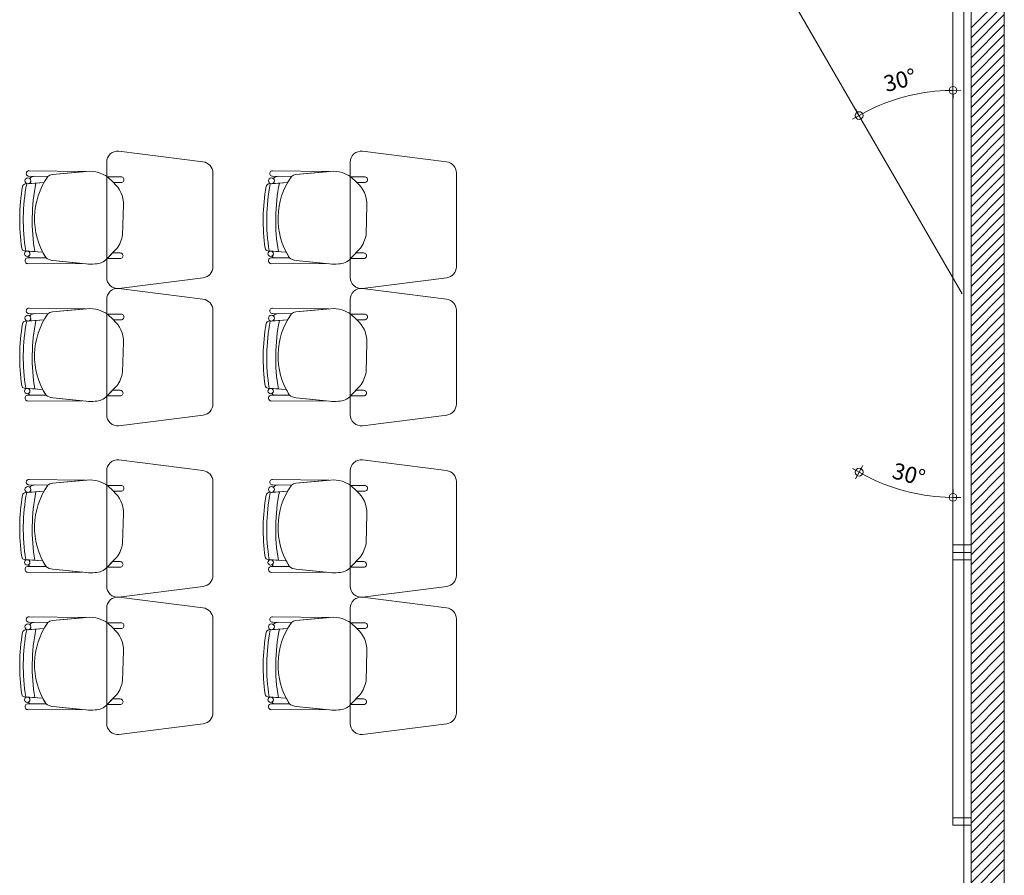
# Model space of a CAD drawing. Units: inches. Extents: x -74 to 89, y 9 to 67.
# Drawn here: x 49 to 54, y 32 to 35 of the extents above; entities that cross this region are included whole.
import ezdxf

# ---------------------------------------------------------------- set-up
doc = ezdxf.new("R2010")
doc.units = ezdxf.units.IN
doc.header["$MEASUREMENT"] = 0
doc.layers.add('1. ARQUITECTONICO', color=251, linetype='Continuous', lineweight=0)
doc.styles.add('texto1', font='Swis721 LtCn BT Light.ttf')

# ---------------------------------------------------------------- blocks, each defined once
blk = doc.blocks.new('DIMBLK')
for q in [(-1, 0), (0, 1), (1, 0), (0, -1)]:
    blk.add_line((0, 0), q)
blk.add_circle((0, 0), 0.5)

msp = doc.modelspace()

# ---------------------------------------------------------------- linework, layer by layer
at = {"layer": '1. ARQUITECTONICO'}
for p, q in [((53.7023, 11.77, -0.0063), (53.7023, 40.9789, -0.0063)), ((53.6944, 34.194), (51.2529, 38.423)), ((53.7353, 36.9754), (53.7354, 29.8595)), ((53.7353, 29.2253), (53.7353, 36.9754)), ((53.8853, 36.9754), (53.8853, 29.2253)), ((53.6534, 34.194), (53.6534, 36.594)), ((53.7353, 35.395), (53.8853, 35.545)), ((53.7353, 35.3501), (53.8853, 35.5001)), ((53.7353, 35.3052), (53.8853, 35.4552)), ((53.7353, 35.4266), (53.7353, 33.0266)), ((53.7353, 35.2603), (53.8853, 35.4103)), ((53.7353, 35.2154), (53.8853, 35.3654)), ((53.7353, 35.1705), (53.8853, 35.3205)), ((53.7353, 35.1256), (53.8853, 35.2756)), ((53.7353, 35.0807), (53.8853, 35.2307)), ((53.7353, 35.0358), (53.8853, 35.1858)), ((53.7353, 34.9909), (53.8853, 35.1409)), ((53.7353, 34.946), (53.8853, 35.096)), ((53.7353, 34.9011), (53.8853, 35.0511)), ((53.7353, 34.8562), (53.8853, 35.0062)), ((53.7353, 34.8113), (53.8853, 34.9613)), ((53.7353, 34.7664), (53.8853, 34.9164)), ((50.2649, 34.79), (49.8849, 34.8385)), ((51.3649, 34.79), (50.9849, 34.8385)), ((53.7353, 34.7215), (53.8853, 34.8715)), ((49.8298, 34.7887), (49.8298, 34.2682)), ((50.9298, 34.7887), (50.9298, 34.2682)), ((53.7353, 34.6766), (53.8853, 34.8266)), ((49.4789, 34.7498), (49.4789, 34.7498)), ((49.4789, 34.7498), (49.734, 34.7464)), ((49.7406, 34.7469), (49.5844, 34.7328)), ((49.734, 34.7464), (49.5844, 34.7328)), ((50.5789, 34.7498), (50.5789, 34.7498)), ((50.5789, 34.7498), (50.834, 34.7464)), ((50.8406, 34.7469), (50.6844, 34.7328)), ((50.834, 34.7464), (50.6844, 34.7328)), ((53.7353, 34.6317), (53.8853, 34.7817)), ((49.5642, 34.7241), (49.4786, 34.7254)), ((49.4786, 34.7254), (49.4786, 34.7254)), ((49.5642, 34.7241), (49.5058, 34.725)), ((49.8946, 34.7225), (49.8332, 34.7227)), ((49.8332, 34.7227), (49.86, 34.6973)), ((49.86, 34.6973), (49.8332, 34.7227)), ((50.3098, 34.3167), (50.3098, 34.7402)), ((50.6642, 34.7241), (50.5786, 34.7254)), ((50.5786, 34.7254), (50.5786, 34.7254)), ((50.6642, 34.7241), (50.6058, 34.725)), ((50.9946, 34.7225), (50.9332, 34.7227)), ((50.9332, 34.7227), (50.96, 34.6973)), ((50.96, 34.6973), (50.9332, 34.7227)), ((51.4098, 34.3167), (51.4098, 34.7402)), ((53.7353, 34.5868), (53.8853, 34.7368)), ((49.4625, 34.6907), (49.5466, 34.6964)), ((49.5104, 34.6939), (49.4625, 34.6907)), ((49.4625, 34.6907), (49.4625, 34.6907)), ((49.4758, 34.6916), (49.5104, 34.6939)), ((49.5104, 34.6939), (49.5466, 34.6964)), ((49.5104, 34.6939), (49.5104, 34.6939)), ((49.86, 34.6973), (49.8946, 34.6973)), ((50.5625, 34.6907), (50.6466, 34.6964)), ((50.6104, 34.6939), (50.5625, 34.6907)), ((50.5625, 34.6907), (50.5625, 34.6907)), ((50.5758, 34.6916), (50.6104, 34.6939)), ((50.6104, 34.6939), (50.6466, 34.6964)), ((50.6104, 34.6939), (50.6104, 34.6939)), ((50.96, 34.6973), (50.9946, 34.6973)), ((53.7353, 34.5419), (53.8853, 34.6919)), ((53.7353, 34.497), (53.8853, 34.647)), ((49.9019, 34.4614), (49.9059, 34.5956)), ((51.0019, 34.4614), (51.0059, 34.5956)), ((53.7353, 34.4521), (53.8853, 34.6021)), ((53.7353, 34.4072), (53.8853, 34.5572)), ((53.7353, 34.3623), (53.8853, 34.5123)), ((53.7353, 34.3174), (53.8853, 34.4674)), ((49.4583, 34.3883), (49.4583, 34.3883)), ((49.4583, 34.3883), (49.5057, 34.3848)), ((49.541, 34.3822), (49.4708, 34.3874)), ((49.8319, 34.3533), (49.8753, 34.3985)), ((50.5583, 34.3883), (50.5583, 34.3883)), ((50.5583, 34.3883), (50.6057, 34.3848)), ((50.641, 34.3822), (50.5708, 34.3874)), ((50.9319, 34.3533), (50.9753, 34.3985)), ((53.7353, 34.2725), (53.8853, 34.4225)), ((49.541, 34.3822), (49.4725, 34.3872)), ((49.5556, 34.3569), (49.4749, 34.3568)), ((49.5556, 34.3569), (49.4749, 34.3568)), ((49.485, 34.3568), (49.5556, 34.3569)), ((49.5057, 34.3848), (49.5057, 34.3848)), ((49.5861, 34.3447), (49.737, 34.3292)), ((49.7181, 34.3312), (49.5861, 34.3447)), ((49.8564, 34.3788), (49.8321, 34.3535)), ((49.8321, 34.3535), (49.8905, 34.3535)), ((49.8905, 34.3787), (49.8564, 34.3788)), ((50.641, 34.3822), (50.5725, 34.3872)), ((50.6556, 34.3569), (50.5749, 34.3568)), ((50.6556, 34.3569), (50.5749, 34.3568)), ((50.585, 34.3568), (50.6556, 34.3569)), ((50.6057, 34.3848), (50.6057, 34.3848)), ((50.6861, 34.3447), (50.837, 34.3292)), ((50.8181, 34.3312), (50.6861, 34.3447)), ((50.9564, 34.3788), (50.9321, 34.3535)), ((50.9321, 34.3535), (50.9905, 34.3535)), ((50.9905, 34.3787), (50.9564, 34.3788)), ((53.7353, 34.2276), (53.8853, 34.3776)), ((49.4749, 34.3303), (49.7181, 34.3312)), ((49.4749, 34.3303), (49.7181, 34.3312)), ((49.4749, 34.3303), (49.4749, 34.3303)), ((50.5749, 34.3303), (50.8181, 34.3312)), ((50.5749, 34.3303), (50.8181, 34.3312)), ((50.5749, 34.3303), (50.5749, 34.3303)), ((53.7353, 34.1827), (53.8853, 34.3327)), ((49.8849, 34.2185), (50.2662, 34.2671)), ((50.9849, 34.2185), (51.3662, 34.2671)), ((53.7353, 34.1378), (53.8853, 34.2878)), ((50.2649, 34.1697), (49.8849, 34.2182)), ((51.3649, 34.1697), (50.9849, 34.2182)), ((53.7353, 34.0929), (53.8853, 34.2429)), ((53.7353, 31.828), (53.7353, 34.228)), ((49.8298, 34.1685), (49.8298, 33.648)), ((50.9298, 34.1685), (50.9298, 33.648)), ((53.6534, 34.194), (53.6534, 31.794)), ((53.7353, 34.048), (53.8853, 34.198)), ((49.4789, 34.1295), (49.4789, 34.1295)), ((49.4789, 34.1295), (49.734, 34.1261)), ((49.7406, 34.1267), (49.5844, 34.1126)), ((49.734, 34.1261), (49.5844, 34.1126)), ((50.5789, 34.1295), (50.5789, 34.1295)), ((50.5789, 34.1295), (50.834, 34.1261)), ((50.8406, 34.1267), (50.6844, 34.1126)), ((50.834, 34.1261), (50.6844, 34.1126)), ((53.7353, 34.0031), (53.8853, 34.1531)), ((49.4625, 34.0704), (49.5466, 34.0761)), ((49.5642, 34.1039), (49.4786, 34.1051)), ((49.4786, 34.1051), (49.4786, 34.1051)), ((49.5642, 34.1039), (49.5058, 34.1047)), ((49.5104, 34.0737), (49.5466, 34.0761)), ((49.8946, 34.1023), (49.8332, 34.1025)), ((49.8332, 34.1025), (49.86, 34.0771)), ((49.86, 34.0771), (49.8332, 34.1025)), ((49.86, 34.0771), (49.8946, 34.0771)), ((50.3098, 33.6965), (50.3098, 34.12)), ((50.5625, 34.0704), (50.6466, 34.0761)), ((50.6642, 34.1039), (50.5786, 34.1051)), ((50.5786, 34.1051), (50.5786, 34.1051)), ((50.6642, 34.1039), (50.6058, 34.1047)), ((50.6104, 34.0737), (50.6466, 34.0761)), ((50.9946, 34.1023), (50.9332, 34.1025)), ((50.9332, 34.1025), (50.96, 34.0771)), ((50.96, 34.0771), (50.9332, 34.1025)), ((50.96, 34.0771), (50.9946, 34.0771)), ((51.4098, 33.6965), (51.4098, 34.12)), ((53.7353, 33.9582), (53.8853, 34.1082)), ((49.5104, 34.0737), (49.4625, 34.0704)), ((49.4625, 34.0704), (49.4625, 34.0704)), ((49.4758, 34.0713), (49.5104, 34.0737)), ((49.5104, 34.0737), (49.5104, 34.0737)), ((50.6104, 34.0737), (50.5625, 34.0704)), ((50.5625, 34.0704), (50.5625, 34.0704)), ((50.5758, 34.0713), (50.6104, 34.0737)), ((50.6104, 34.0737), (50.6104, 34.0737)), ((53.7353, 33.9133), (53.8853, 34.0633)), ((53.7353, 33.8684), (53.8853, 34.0184)), ((49.9019, 33.8411), (49.9059, 33.9754)), ((51.0019, 33.8411), (51.0059, 33.9754)), ((53.7353, 33.8235), (53.8853, 33.9735)), ((53.7353, 33.7786), (53.8853, 33.9286)), ((53.7353, 33.7337), (53.8853, 33.8837)), ((53.7353, 33.6888), (53.8853, 33.8388)), ((49.4583, 33.768), (49.4583, 33.768)), ((49.4583, 33.768), (49.5057, 33.7645)), ((49.541, 33.7619), (49.4708, 33.7671)), ((49.541, 33.7619), (49.4725, 33.767)), ((49.5057, 33.7645), (49.5057, 33.7645)), ((49.8319, 33.7331), (49.8753, 33.7782)), ((50.5583, 33.768), (50.5583, 33.768)), ((50.5583, 33.768), (50.6057, 33.7645)), ((50.641, 33.7619), (50.5708, 33.7671)), ((50.641, 33.7619), (50.5725, 33.767)), ((50.6057, 33.7645), (50.6057, 33.7645)), ((50.9319, 33.7331), (50.9753, 33.7782)), ((53.7353, 33.6439), (53.8853, 33.7939)), ((49.5556, 33.7367), (49.4749, 33.7365)), ((49.5556, 33.7367), (49.4749, 33.7365)), ((49.485, 33.7366), (49.5556, 33.7367)), ((49.5861, 33.7245), (49.737, 33.709)), ((49.7181, 33.7109), (49.5861, 33.7245)), ((49.8564, 33.7586), (49.8321, 33.7333)), ((49.8321, 33.7333), (49.8905, 33.7333)), ((49.8905, 33.7584), (49.8564, 33.7586)), ((50.6556, 33.7367), (50.5749, 33.7365)), ((50.6556, 33.7367), (50.5749, 33.7365)), ((50.585, 33.7366), (50.6556, 33.7367)), ((50.6861, 33.7245), (50.837, 33.709)), ((50.8181, 33.7109), (50.6861, 33.7245)), ((50.9564, 33.7586), (50.9321, 33.7333)), ((50.9321, 33.7333), (50.9905, 33.7333)), ((50.9905, 33.7584), (50.9564, 33.7586)), ((53.7353, 33.599), (53.8853, 33.749)), ((49.4749, 33.7101), (49.7181, 33.7109)), ((49.4749, 33.7101), (49.7181, 33.7109)), ((49.4749, 33.7101), (49.4749, 33.7101)), ((50.5749, 33.7101), (50.8181, 33.7109)), ((50.5749, 33.7101), (50.8181, 33.7109)), ((50.5749, 33.7101), (50.5749, 33.7101)), ((53.7353, 33.5541), (53.8853, 33.7041)), ((49.8849, 33.5982), (50.2662, 33.6469)), ((50.9849, 33.5982), (51.3662, 33.6469)), ((53.7353, 33.5092), (53.8853, 33.6592)), ((53.7353, 33.4643), (53.8853, 33.6143)), ((53.7353, 33.4194), (53.8853, 33.5694)), ((53.7353, 33.3745), (53.8853, 33.5245)), ((53.7353, 33.3296), (53.8853, 33.4796)), ((50.2649, 33.3958), (49.8849, 33.4443)), ((51.3649, 33.3958), (50.9849, 33.4443)), ((53.7353, 33.2847), (53.8853, 33.4347)), ((49.8298, 33.3945), (49.8298, 32.874)), ((50.9298, 33.3945), (50.9298, 32.874)), ((53.7353, 33.2398), (53.8853, 33.3898)), ((49.5642, 33.3299), (49.4786, 33.3312)), ((49.4786, 33.3312), (49.4786, 33.3312)), ((49.4789, 33.3556), (49.4789, 33.3556)), ((49.4789, 33.3556), (49.734, 33.3521)), ((49.5642, 33.3299), (49.5058, 33.3308)), ((49.7406, 33.3527), (49.5844, 33.3386)), ((49.734, 33.3521), (49.5844, 33.3386)), ((49.8946, 33.3283), (49.8332, 33.3285)), ((49.8332, 33.3285), (49.86, 33.3031)), ((49.86, 33.3031), (49.8332, 33.3285)), ((50.3098, 32.9225), (50.3098, 33.346)), ((50.6642, 33.3299), (50.5786, 33.3312)), ((50.5786, 33.3312), (50.5786, 33.3312)), ((50.5789, 33.3556), (50.5789, 33.3556)), ((50.5789, 33.3556), (50.834, 33.3521)), ((50.6642, 33.3299), (50.6058, 33.3308)), ((50.8406, 33.3527), (50.6844, 33.3386)), ((50.834, 33.3521), (50.6844, 33.3386)), ((50.9946, 33.3283), (50.9332, 33.3285)), ((50.9332, 33.3285), (50.96, 33.3031)), ((50.96, 33.3031), (50.9332, 33.3285)), ((51.4098, 32.9225), (51.4098, 33.346)), ((53.7353, 33.1949), (53.8853, 33.3449)), ((49.4625, 33.2965), (49.5466, 33.3022)), ((49.5104, 33.2997), (49.4625, 33.2965)), ((49.4625, 33.2965), (49.4625, 33.2965)), ((49.4758, 33.2974), (49.5104, 33.2997)), ((49.5104, 33.2997), (49.5466, 33.3022)), ((49.5104, 33.2997), (49.5104, 33.2997)), ((49.86, 33.3031), (49.8946, 33.3031)), ((50.5625, 33.2965), (50.6466, 33.3022)), ((50.6104, 33.2997), (50.5625, 33.2965)), ((50.5625, 33.2965), (50.5625, 33.2965)), ((50.5758, 33.2974), (50.6104, 33.2997)), ((50.6104, 33.2997), (50.6466, 33.3022)), ((50.6104, 33.2997), (50.6104, 33.2997)), ((50.96, 33.3031), (50.9946, 33.3031)), ((53.7353, 33.15), (53.8853, 33.3)), ((53.7353, 33.1051), (53.8853, 33.2551)), ((49.9019, 33.0671), (49.9059, 33.2014)), ((51.0019, 33.0671), (51.0059, 33.2014)), ((53.7353, 33.0602), (53.8853, 33.2102)), ((53.7353, 33.0152), (53.8853, 33.1653)), ((53.7353, 32.9703), (53.8853, 33.1203)), ((53.7353, 33.0605), (53.6534, 33.0605)), ((53.7353, 32.9254), (53.8853, 33.0754)), ((53.7353, 33.0266), (53.6534, 33.0266)), ((53.7353, 33.0266), (53.6534, 33.0266)), ((53.7353, 32.8805), (53.8853, 33.0305)), ((49.4583, 32.9941), (49.4583, 32.9941)), ((49.4583, 32.9941), (49.5057, 32.9906)), ((49.541, 32.988), (49.4708, 32.9932)), ((49.541, 32.988), (49.4725, 32.993)), ((49.5057, 32.9906), (49.5057, 32.9906)), ((49.8319, 32.9591), (49.8753, 33.0043)), ((49.8564, 32.9846), (49.8321, 32.9593)), ((49.8905, 32.9845), (49.8564, 32.9846)), ((50.5583, 32.9941), (50.5583, 32.9941)), ((50.5583, 32.9941), (50.6057, 32.9906)), ((50.641, 32.988), (50.5708, 32.9932)), ((50.641, 32.988), (50.5725, 32.993)), ((50.6057, 32.9906), (50.6057, 32.9906)), ((50.9319, 32.9591), (50.9753, 33.0043)), ((50.9564, 32.9846), (50.9321, 32.9593)), ((50.9905, 32.9845), (50.9564, 32.9846)), ((53.7353, 32.9926), (53.6534, 32.9926)), ((53.7353, 32.8356), (53.8853, 32.9856)), ((49.5556, 32.9627), (49.4749, 32.9626)), ((49.5556, 32.9627), (49.4749, 32.9626)), ((49.4749, 32.9361), (49.7181, 32.937)), ((49.4749, 32.9361), (49.7181, 32.937)), ((49.4749, 32.9361), (49.4749, 32.9361)), ((49.485, 32.9626), (49.5556, 32.9627)), ((49.5861, 32.9505), (49.737, 32.935)), ((49.7181, 32.937), (49.5861, 32.9505)), ((49.8321, 32.9593), (49.8905, 32.9593)), ((50.6556, 32.9627), (50.5749, 32.9626)), ((50.6556, 32.9627), (50.5749, 32.9626)), ((50.5749, 32.9361), (50.8181, 32.937)), ((50.5749, 32.9361), (50.8181, 32.937)), ((50.5749, 32.9361), (50.5749, 32.9361)), ((50.585, 32.9626), (50.6556, 32.9627)), ((50.6861, 32.9505), (50.837, 32.935)), ((50.8181, 32.937), (50.6861, 32.9505)), ((50.9321, 32.9593), (50.9905, 32.9593)), ((53.7353, 32.7907), (53.8853, 32.9407)), ((53.7353, 32.7458), (53.8853, 32.8958)), ((49.8849, 32.8243), (50.2662, 32.8729)), ((50.9849, 32.8243), (51.3662, 32.8729)), ((53.7353, 32.7009), (53.8853, 32.8509)), ((50.2649, 32.7755), (49.8849, 32.824)), ((51.3649, 32.7755), (50.9849, 32.824)), ((53.7353, 32.656), (53.8853, 32.806)), ((49.8298, 32.7743), (49.8298, 32.2538)), ((50.9298, 32.7743), (50.9298, 32.2538)), ((53.7353, 32.6111), (53.8853, 32.7611)), ((49.5642, 32.7097), (49.4786, 32.7109)), ((49.4786, 32.7109), (49.4786, 32.7109)), ((49.4789, 32.7353), (49.4789, 32.7353)), ((49.4789, 32.7353), (49.734, 32.7319)), ((49.5642, 32.7097), (49.5058, 32.7105)), ((49.7406, 32.7325), (49.5844, 32.7184)), ((49.734, 32.7319), (49.5844, 32.7184)), ((49.8946, 32.708), (49.8332, 32.7083)), ((49.8332, 32.7083), (49.86, 32.6829)), ((49.86, 32.6829), (49.8332, 32.7083)), ((50.3098, 32.3023), (50.3098, 32.7258)), ((50.6642, 32.7097), (50.5786, 32.7109)), ((50.5786, 32.7109), (50.5786, 32.7109)), ((50.5789, 32.7353), (50.5789, 32.7353)), ((50.5789, 32.7353), (50.834, 32.7319)), ((50.6642, 32.7097), (50.6058, 32.7105)), ((50.8406, 32.7325), (50.6844, 32.7184)), ((50.834, 32.7319), (50.6844, 32.7184)), ((50.9946, 32.708), (50.9332, 32.7083)), ((50.9332, 32.7083), (50.96, 32.6829)), ((50.96, 32.6829), (50.9332, 32.7083)), ((51.4098, 32.3023), (51.4098, 32.7258)), ((53.7353, 32.5662), (53.8853, 32.7162)), ((49.4625, 32.6762), (49.5466, 32.6819)), ((49.5104, 32.6795), (49.4625, 32.6762)), ((49.4625, 32.6762), (49.4625, 32.6762)), ((49.4758, 32.6771), (49.5104, 32.6795)), ((49.5104, 32.6795), (49.5466, 32.6819)), ((49.5104, 32.6795), (49.5104, 32.6795)), ((49.86, 32.6829), (49.8946, 32.6829)), ((50.5625, 32.6762), (50.6466, 32.6819)), ((50.6104, 32.6795), (50.5625, 32.6762)), ((50.5625, 32.6762), (50.5625, 32.6762)), ((50.5758, 32.6771), (50.6104, 32.6795)), ((50.6104, 32.6795), (50.6466, 32.6819)), ((50.6104, 32.6795), (50.6104, 32.6795)), ((50.96, 32.6829), (50.9946, 32.6829)), ((53.7353, 32.5213), (53.8853, 32.6713)), ((53.7353, 32.4764), (53.8853, 32.6264)), ((49.9019, 32.4469), (49.9059, 32.5811)), ((51.0019, 32.4469), (51.0059, 32.5811)), ((53.7353, 32.4315), (53.8853, 32.5815)), ((53.7353, 32.3866), (53.8853, 32.5366)), ((53.7353, 32.3417), (53.8853, 32.4917)), ((53.7353, 32.2968), (53.8853, 32.4468)), ((53.7353, 32.2519), (53.8853, 32.4019)), ((49.4583, 32.3738), (49.4583, 32.3738)), ((49.4583, 32.3738), (49.5057, 32.3703)), ((49.541, 32.3677), (49.4708, 32.3729)), ((49.541, 32.3677), (49.4725, 32.3728)), ((49.5556, 32.3425), (49.4749, 32.3423)), ((49.5556, 32.3425), (49.4749, 32.3423)), ((49.485, 32.3424), (49.5556, 32.3425)), ((49.5057, 32.3703), (49.5057, 32.3703)), ((49.8319, 32.3389), (49.8753, 32.384)), ((49.8564, 32.3644), (49.8321, 32.3391)), ((49.8905, 32.3642), (49.8564, 32.3644)), ((50.5583, 32.3738), (50.5583, 32.3738)), ((50.5583, 32.3738), (50.6057, 32.3703)), ((50.641, 32.3677), (50.5708, 32.3729)), ((50.641, 32.3677), (50.5725, 32.3728)), ((50.6556, 32.3425), (50.5749, 32.3423)), ((50.6556, 32.3425), (50.5749, 32.3423)), ((50.585, 32.3424), (50.6556, 32.3425)), ((50.6057, 32.3703), (50.6057, 32.3703)), ((50.9319, 32.3389), (50.9753, 32.384)), ((50.9564, 32.3644), (50.9321, 32.3391)), ((50.9905, 32.3642), (50.9564, 32.3644)), ((53.7353, 32.207), (53.8853, 32.357)), ((49.4749, 32.3158), (49.7181, 32.3167)), ((49.4749, 32.3158), (49.7181, 32.3167)), ((49.4749, 32.3158), (49.4749, 32.3158)), ((49.5861, 32.3302), (49.737, 32.3148)), ((49.7181, 32.3167), (49.5861, 32.3302)), ((49.8321, 32.3391), (49.8905, 32.3391)), ((50.5749, 32.3158), (50.8181, 32.3167)), ((50.5749, 32.3158), (50.8181, 32.3167)), ((50.5749, 32.3158), (50.5749, 32.3158)), ((50.6861, 32.3302), (50.837, 32.3148)), ((50.8181, 32.3167), (50.6861, 32.3302)), ((50.9321, 32.3391), (50.9905, 32.3391)), ((53.7353, 32.1621), (53.8853, 32.3121)), ((49.8849, 32.204), (50.2662, 32.2527)), ((50.9849, 32.204), (51.3662, 32.2527)), ((53.7353, 32.1172), (53.8853, 32.2672)), ((53.7353, 32.0723), (53.8853, 32.2223)), ((53.7353, 32.0274), (53.8853, 32.1774)), ((53.7353, 31.9825), (53.8853, 32.1325)), ((53.7353, 31.9376), (53.8853, 32.0876)), ((53.7353, 31.8927), (53.8853, 32.0427)), ((53.7353, 31.8478), (53.8853, 31.9978)), ((53.7353, 31.8029), (53.8853, 31.9529)), ((53.7353, 31.758), (53.8853, 31.908)), ((53.7353, 31.7131), (53.8853, 31.8631)), ((53.7353, 31.828), (53.6534, 31.828)), ((53.7353, 31.828), (53.6534, 31.828)), ((53.6534, 31.828), (53.6534, 31.794)), ((53.6834, 31.828), (53.6834, 31.828)), ((53.7044, 31.828), (53.6834, 31.828)), ((53.7353, 31.794), (53.7353, 31.828)), ((53.7353, 31.6682), (53.8853, 31.8182)), ((53.6534, 31.794), (53.7353, 31.794)), ((53.6534, 31.794), (53.7353, 31.794)), ((53.7353, 31.8036), (53.7353, 31.7946)), ((53.7353, 31.6233), (53.8853, 31.7733)), ((53.7353, 31.5784), (53.8853, 31.7284)), ((53.7353, 31.5335), (53.8853, 31.6835)), ((53.7353, 31.4886), (53.8853, 31.6386)), ((53.7353, 31.4437), (53.8853, 31.5937))]:
    msp.add_line(p, q, dxfattribs=at)
for centre, radius in [((49.474, 34.7048), 0.0133), ((50.574, 34.7048), 0.0133), ((49.4707, 34.3753), 0.0121), ((50.5707, 34.3753), 0.0121), ((49.474, 34.0846), 0.0133), ((50.574, 34.0846), 0.0133), ((49.4707, 33.755), 0.0121), ((50.5707, 33.755), 0.0121), ((49.474, 33.3106), 0.0133), ((50.574, 33.3106), 0.0133), ((49.4707, 32.9811), 0.0121), ((50.5707, 32.9811), 0.0121), ((49.474, 32.6903), 0.0133), ((50.574, 32.6903), 0.0133), ((49.4707, 32.3608), 0.0121), ((50.5707, 32.3608), 0.0121)]:
    msp.add_circle(centre, radius, dxfattribs=at)
for centre, radius, start, end in [((53.6534, 34.265), 0.848, 92.3649, 117.6341), ((49.8798, 34.7887), 0.05, 84.2221, 180), ((50.9798, 34.7887), 0.05, 84.2221, 180), ((50.2598, 34.7402), 0.05, 360, 84.2221), ((51.3598, 34.7402), 0.05, 360, 84.2221), ((49.4786, 34.7376), 0.0122, 88.465, 270), ((49.7552, 34.6201), 0.1277, 72.6361, 96.5677), ((50.5786, 34.7376), 0.0122, 88.465, 270), ((50.8552, 34.6201), 0.1277, 72.6361, 96.5677), ((49.474, 34.7048), 0.0133, 277.6715, 0), ((49.5099, 34.6803), 0.0449, 95.2038, 128.3882), ((49.5099, 34.6803), 0.0449, 95.2038, 128.3882), ((49.474, 34.7048), 0.0133, 360, 52.9926), ((49.8331, 34.5341), 0.3292, 144.7543, 212.5593), ((49.8331, 34.5341), 0.3292, 144.7543, 150.4712), ((49.5873, 34.6982), 0.0347, 94.897, 131.833), ((49.5875, 34.6978), 0.0352, 95.1592, 131.5708), ((49.7441, 34.5888), 0.1609, 56.3745, 72.201), ((49.8953, 34.7099), 0.0126, 266.8188, 93.1812), ((50.574, 34.7048), 0.0133, 277.6715, 0), ((50.6099, 34.6803), 0.0449, 95.2038, 128.3882), ((50.6099, 34.6803), 0.0449, 95.2038, 128.3882), ((50.574, 34.7048), 0.0133, 360, 52.9926), ((50.9331, 34.5341), 0.3292, 144.7543, 212.5593), ((50.9331, 34.5341), 0.3292, 144.7543, 150.4712), ((50.6873, 34.6982), 0.0347, 94.897, 131.833), ((50.6875, 34.6978), 0.0352, 95.1592, 131.5708), ((50.8441, 34.5888), 0.1609, 56.3745, 72.201), ((50.9953, 34.7099), 0.0126, 266.8188, 93.1812), ((50.3234, 34.5268), 0.8867, 170.0835, 188.2265), ((50.3282, 34.5267), 0.8914, 170.1321, 188.1776), ((49.4634, 34.6771), 0.0136, 93.8768, 170.0835), ((49.4634, 34.6771), 0.0136, 93.8768, 170.0835), ((50.3234, 34.5268), 0.8705, 169.1182, 189.1824), ((50.3234, 34.5268), 0.8705, 169.1182, 189.1824), ((50.3234, 34.5268), 0.83, 168.3809, 189.8498), ((50.3234, 34.5268), 0.83, 168.3809, 189.8498), ((49.771, 34.596), 0.1349, 359.8457, 48.7143), ((51.4234, 34.5268), 0.8867, 170.0835, 188.2265), ((51.4282, 34.5267), 0.8914, 170.1321, 188.1776), ((50.5634, 34.6771), 0.0136, 93.8768, 170.0835), ((50.5634, 34.6771), 0.0136, 93.8768, 170.0835), ((51.4234, 34.5268), 0.8705, 169.1182, 189.1824), ((51.4234, 34.5268), 0.8705, 169.1182, 189.1824), ((51.4234, 34.5268), 0.83, 168.3809, 189.8498), ((51.4234, 34.5268), 0.83, 168.3809, 189.8498), ((50.871, 34.596), 0.1349, 359.8457, 48.7143), ((49.7534, 34.4869), 0.1506, 324.0334, 350.2305), ((50.8534, 34.4869), 0.1506, 324.0334, 350.2305), ((49.4594, 34.4019), 0.0136, 188.2265, 265.7655), ((49.4594, 34.4019), 0.0136, 188.2265, 265.7655), ((50.5594, 34.4019), 0.0136, 188.2265, 265.7655), ((50.5594, 34.4019), 0.0136, 188.2265, 265.7655), ((49.4744, 34.3435), 0.0133, 87.8995, 272.2942), ((49.4744, 34.3435), 0.0133, 87.8995, 272.2942), ((49.4707, 34.3753), 0.0121, 360, 81.6668), ((49.4707, 34.3753), 0.0121, 301.405, 0), ((49.4876, 34.3674), 0.0109, 192.7454, 256.1509), ((49.4876, 34.3674), 0.0109, 192.7454, 256.1509), ((49.8331, 34.5341), 0.3292, 207.4835, 212.5593), ((49.5906, 34.4003), 0.0558, 231.0485, 265.3212), ((49.5906, 34.4003), 0.0558, 231.0485, 265.3212), ((49.7778, 34.4037), 0.074, 269.6386, 317.0441), ((49.8912, 34.3661), 0.0126, 266.8188, 93.1812), ((50.5744, 34.3435), 0.0133, 87.8995, 272.2942), ((50.5744, 34.3435), 0.0133, 87.8995, 272.2942), ((50.5707, 34.3753), 0.0121, 360, 81.6668), ((50.5707, 34.3753), 0.0121, 301.405, 0), ((50.5876, 34.3674), 0.0109, 192.7454, 256.1509), ((50.5876, 34.3674), 0.0109, 192.7454, 256.1509), ((50.9331, 34.5341), 0.3292, 207.4835, 212.5593), ((50.6906, 34.4003), 0.0558, 231.0485, 265.3212), ((50.6906, 34.4003), 0.0558, 231.0485, 265.3212), ((50.8778, 34.4037), 0.074, 269.6386, 317.0441), ((50.9912, 34.3661), 0.0126, 266.8188, 93.1812), ((49.7549, 34.4977), 0.1694, 263.9642, 277.6185), ((50.2598, 34.3167), 0.05, 277.2734, 360), ((50.8549, 34.4977), 0.1694, 263.9642, 277.6185), ((51.3598, 34.3167), 0.05, 277.2734, 360), ((49.8798, 34.2682), 0.05, 180, 275.7779), ((50.9798, 34.2682), 0.05, 180, 275.7779), ((49.8798, 34.1685), 0.05, 84.2221, 180), ((50.9798, 34.1685), 0.05, 84.2221, 180), ((50.2598, 34.12), 0.05, 360, 84.2221), ((51.3598, 34.12), 0.05, 360, 84.2221), ((49.4786, 34.1173), 0.0122, 88.465, 270), ((49.7552, 33.9998), 0.1277, 72.6361, 96.5677), ((49.7441, 33.9685), 0.1609, 56.3745, 72.201), ((50.5786, 34.1173), 0.0122, 88.465, 270), ((50.8552, 33.9998), 0.1277, 72.6361, 96.5677), ((50.8441, 33.9685), 0.1609, 56.3745, 72.201), ((49.474, 34.0846), 0.0133, 277.6715, 0), ((49.5099, 34.06), 0.0449, 95.2038, 128.3882), ((49.5099, 34.06), 0.0449, 95.2038, 128.3882), ((49.474, 34.0846), 0.0133, 360, 52.9926), ((49.8331, 33.9139), 0.3292, 144.7543, 212.5593), ((49.8331, 33.9139), 0.3292, 144.7543, 150.4712), ((49.5873, 34.078), 0.0347, 94.897, 131.833), ((49.5875, 34.0775), 0.0352, 95.1592, 131.5708), ((49.771, 33.9757), 0.1349, 359.8457, 48.7143), ((49.8953, 34.0897), 0.0126, 266.8188, 93.1812), ((50.574, 34.0846), 0.0133, 277.6715, 0), ((50.6099, 34.06), 0.0449, 95.2038, 128.3882), ((50.6099, 34.06), 0.0449, 95.2038, 128.3882), ((50.574, 34.0846), 0.0133, 360, 52.9926), ((50.9331, 33.9139), 0.3292, 144.7543, 212.5593), ((50.9331, 33.9139), 0.3292, 144.7543, 150.4712), ((50.6873, 34.078), 0.0347, 94.897, 131.833), ((50.6875, 34.0775), 0.0352, 95.1592, 131.5708), ((50.871, 33.9757), 0.1349, 359.8457, 48.7143), ((50.9953, 34.0897), 0.0126, 266.8188, 93.1812), ((50.3234, 33.9065), 0.8867, 170.0835, 188.2265), ((50.3282, 33.9064), 0.8914, 170.1321, 188.1776), ((49.4634, 34.0569), 0.0136, 93.8768, 170.0835), ((49.4634, 34.0569), 0.0136, 93.8768, 170.0835), ((50.3234, 33.9065), 0.8705, 169.1182, 189.1824), ((50.3234, 33.9065), 0.8705, 169.1182, 189.1824), ((50.3234, 33.9065), 0.83, 168.3809, 189.8498), ((50.3234, 33.9065), 0.83, 168.3809, 189.8498), ((51.4234, 33.9065), 0.8867, 170.0835, 188.2265), ((51.4282, 33.9064), 0.8914, 170.1321, 188.1776), ((50.5634, 34.0569), 0.0136, 93.8768, 170.0835), ((50.5634, 34.0569), 0.0136, 93.8768, 170.0835), ((51.4234, 33.9065), 0.8705, 169.1182, 189.1824), ((51.4234, 33.9065), 0.8705, 169.1182, 189.1824), ((51.4234, 33.9065), 0.83, 168.3809, 189.8498), ((51.4234, 33.9065), 0.83, 168.3809, 189.8498), ((49.7534, 33.8667), 0.1506, 324.0334, 350.2305), ((50.8534, 33.8667), 0.1506, 324.0334, 350.2305), ((49.4594, 33.7816), 0.0136, 188.2265, 265.7655), ((49.4594, 33.7816), 0.0136, 188.2265, 265.7655), ((49.4707, 33.755), 0.0121, 360, 81.6668), ((50.5594, 33.7816), 0.0136, 188.2265, 265.7655), ((50.5594, 33.7816), 0.0136, 188.2265, 265.7655), ((50.5707, 33.755), 0.0121, 360, 81.6668), ((49.4744, 33.7233), 0.0133, 87.8995, 272.2942), ((49.4744, 33.7233), 0.0133, 87.8995, 272.2942), ((49.4707, 33.755), 0.0121, 301.405, 0), ((49.4876, 33.7471), 0.0109, 192.7454, 256.1509), ((49.4876, 33.7471), 0.0109, 192.7454, 256.1509), ((49.8331, 33.9139), 0.3292, 207.4835, 212.5593), ((49.5906, 33.7801), 0.0558, 231.0485, 265.3212), ((49.5906, 33.7801), 0.0558, 231.0485, 265.3212), ((49.7778, 33.7835), 0.074, 269.6386, 317.0441), ((49.8912, 33.7459), 0.0126, 266.8188, 93.1812), ((50.5744, 33.7233), 0.0133, 87.8995, 272.2942), ((50.5744, 33.7233), 0.0133, 87.8995, 272.2942), ((50.5707, 33.755), 0.0121, 301.405, 0), ((50.5876, 33.7471), 0.0109, 192.7454, 256.1509), ((50.5876, 33.7471), 0.0109, 192.7454, 256.1509), ((50.9331, 33.9139), 0.3292, 207.4835, 212.5593), ((50.6906, 33.7801), 0.0558, 231.0485, 265.3212), ((50.6906, 33.7801), 0.0558, 231.0485, 265.3212), ((50.8778, 33.7835), 0.074, 269.6386, 317.0441), ((50.9912, 33.7459), 0.0126, 266.8188, 93.1812), ((49.7549, 33.8775), 0.1694, 263.9642, 277.6185), ((50.2598, 33.6965), 0.05, 277.2734, 360), ((50.8549, 33.8775), 0.1694, 263.9642, 277.6185), ((51.3598, 33.6965), 0.05, 277.2734, 360), ((49.8798, 33.648), 0.05, 180, 275.7779), ((50.9798, 33.648), 0.05, 180, 275.7779), ((49.8798, 33.3945), 0.05, 84.2221, 180), ((50.9798, 33.3945), 0.05, 84.2221, 180), ((50.2598, 33.346), 0.05, 360, 84.2221), ((51.3598, 33.346), 0.05, 360, 84.2221), ((53.6534, 34.1231), 0.848, 242.3659, 267.6351), ((49.4786, 33.3434), 0.0122, 88.465, 270), ((49.5099, 33.2861), 0.0449, 95.2038, 128.3882), ((49.5099, 33.2861), 0.0449, 95.2038, 128.3882), ((49.474, 33.3106), 0.0133, 360, 52.9926), ((49.8331, 33.1399), 0.3292, 144.7543, 212.5593), ((49.8331, 33.1399), 0.3292, 144.7543, 150.4712), ((49.5873, 33.304), 0.0347, 94.897, 131.833), ((49.5875, 33.3036), 0.0352, 95.1592, 131.5708), ((49.7552, 33.2259), 0.1277, 72.6361, 96.5677), ((49.7441, 33.1946), 0.1609, 56.3745, 72.201), ((49.8953, 33.3157), 0.0126, 266.8188, 93.1812), ((50.5786, 33.3434), 0.0122, 88.465, 270), ((50.6099, 33.2861), 0.0449, 95.2038, 128.3882), ((50.6099, 33.2861), 0.0449, 95.2038, 128.3882), ((50.574, 33.3106), 0.0133, 360, 52.9926), ((50.9331, 33.1399), 0.3292, 144.7543, 212.5593), ((50.9331, 33.1399), 0.3292, 144.7543, 150.4712), ((50.6873, 33.304), 0.0347, 94.897, 131.833), ((50.6875, 33.3036), 0.0352, 95.1592, 131.5708), ((50.8552, 33.2259), 0.1277, 72.6361, 96.5677), ((50.8441, 33.1946), 0.1609, 56.3745, 72.201), ((50.9953, 33.3157), 0.0126, 266.8188, 93.1812), ((50.3234, 33.1326), 0.8867, 170.0835, 188.2265), ((50.3282, 33.1325), 0.8914, 170.1321, 188.1776), ((49.4634, 33.2829), 0.0136, 93.8768, 170.0835), ((49.4634, 33.2829), 0.0136, 93.8768, 170.0835), ((50.3234, 33.1326), 0.8705, 169.1182, 189.1824), ((50.3234, 33.1326), 0.8705, 169.1182, 189.1824), ((49.474, 33.3106), 0.0133, 277.6715, 0), ((50.3234, 33.1326), 0.83, 168.3809, 189.8498), ((50.3234, 33.1326), 0.83, 168.3809, 189.8498), ((49.771, 33.2018), 0.1349, 359.8457, 48.7143), ((51.4234, 33.1326), 0.8867, 170.0835, 188.2265), ((51.4282, 33.1325), 0.8914, 170.1321, 188.1776), ((50.5634, 33.2829), 0.0136, 93.8768, 170.0835), ((50.5634, 33.2829), 0.0136, 93.8768, 170.0835), ((51.4234, 33.1326), 0.8705, 169.1182, 189.1824), ((51.4234, 33.1326), 0.8705, 169.1182, 189.1824), ((50.574, 33.3106), 0.0133, 277.6715, 0), ((51.4234, 33.1326), 0.83, 168.3809, 189.8498), ((51.4234, 33.1326), 0.83, 168.3809, 189.8498), ((50.871, 33.2018), 0.1349, 359.8457, 48.7143), ((49.7534, 33.0927), 0.1506, 324.0334, 350.2305), ((50.8534, 33.0927), 0.1506, 324.0334, 350.2305), ((49.4594, 33.0076), 0.0136, 188.2265, 265.7655), ((49.4594, 33.0076), 0.0136, 188.2265, 265.7655), ((49.4707, 32.9811), 0.0121, 360, 81.6668), ((49.4707, 32.9811), 0.0121, 301.405, 0), ((49.4876, 32.9732), 0.0109, 192.7454, 256.1509), ((49.4876, 32.9732), 0.0109, 192.7454, 256.1509), ((49.8331, 33.1399), 0.3292, 207.4835, 212.5593), ((49.8912, 32.9719), 0.0126, 266.8188, 93.1812), ((50.5594, 33.0076), 0.0136, 188.2265, 265.7655), ((50.5594, 33.0076), 0.0136, 188.2265, 265.7655), ((50.5707, 32.9811), 0.0121, 360, 81.6668), ((50.5707, 32.9811), 0.0121, 301.405, 0), ((50.5876, 32.9732), 0.0109, 192.7454, 256.1509), ((50.5876, 32.9732), 0.0109, 192.7454, 256.1509), ((50.9331, 33.1399), 0.3292, 207.4835, 212.5593), ((50.9912, 32.9719), 0.0126, 266.8188, 93.1812), ((49.4744, 32.9493), 0.0133, 87.8995, 272.2942), ((49.4744, 32.9493), 0.0133, 87.8995, 272.2942), ((49.5906, 33.0061), 0.0558, 231.0485, 265.3212), ((49.5906, 33.0061), 0.0558, 231.0485, 265.3212), ((49.7549, 33.1035), 0.1694, 263.9642, 277.6185), ((49.7778, 33.0095), 0.074, 269.6386, 317.0441), ((50.2598, 32.9225), 0.05, 277.2734, 360), ((50.5744, 32.9493), 0.0133, 87.8995, 272.2942), ((50.5744, 32.9493), 0.0133, 87.8995, 272.2942), ((50.6906, 33.0061), 0.0558, 231.0485, 265.3212), ((50.6906, 33.0061), 0.0558, 231.0485, 265.3212), ((50.8549, 33.1035), 0.1694, 263.9642, 277.6185), ((50.8778, 33.0095), 0.074, 269.6386, 317.0441), ((51.3598, 32.9225), 0.05, 277.2734, 360), ((49.8798, 32.874), 0.05, 180, 275.7779), ((50.9798, 32.874), 0.05, 180, 275.7779), ((49.8798, 32.7743), 0.05, 84.2221, 180), ((50.9798, 32.7743), 0.05, 84.2221, 180), ((50.2598, 32.7258), 0.05, 360, 84.2221), ((51.3598, 32.7258), 0.05, 360, 84.2221), ((49.4786, 32.7231), 0.0122, 88.465, 270), ((49.5099, 32.6658), 0.0449, 95.2038, 128.3882), ((49.5099, 32.6658), 0.0449, 95.2038, 128.3882), ((49.474, 32.6903), 0.0133, 360, 52.9926), ((49.8331, 32.5197), 0.3292, 144.7543, 212.5593), ((49.8331, 32.5197), 0.3292, 144.7543, 150.4712), ((49.5873, 32.6838), 0.0347, 94.897, 131.833), ((49.5875, 32.6833), 0.0352, 95.1592, 131.5708), ((49.7552, 32.6056), 0.1277, 72.6361, 96.5677), ((49.7441, 32.5743), 0.1609, 56.3745, 72.201), ((49.8953, 32.6955), 0.0126, 266.8188, 93.1812), ((50.5786, 32.7231), 0.0122, 88.465, 270), ((50.6099, 32.6658), 0.0449, 95.2038, 128.3882), ((50.6099, 32.6658), 0.0449, 95.2038, 128.3882), ((50.574, 32.6903), 0.0133, 360, 52.9926), ((50.9331, 32.5197), 0.3292, 144.7543, 212.5593), ((50.9331, 32.5197), 0.3292, 144.7543, 150.4712), ((50.6873, 32.6838), 0.0347, 94.897, 131.833), ((50.6875, 32.6833), 0.0352, 95.1592, 131.5708), ((50.8552, 32.6056), 0.1277, 72.6361, 96.5677), ((50.8441, 32.5743), 0.1609, 56.3745, 72.201), ((50.9953, 32.6955), 0.0126, 266.8188, 93.1812), ((50.3234, 32.5123), 0.8867, 170.0835, 188.2265), ((50.3282, 32.5122), 0.8914, 170.1321, 188.1776), ((49.4634, 32.6627), 0.0136, 93.8768, 170.0835), ((49.4634, 32.6627), 0.0136, 93.8768, 170.0835), ((50.3234, 32.5123), 0.8705, 169.1182, 189.1824), ((50.3234, 32.5123), 0.8705, 169.1182, 189.1824), ((49.474, 32.6903), 0.0133, 277.6715, 0), ((50.3234, 32.5123), 0.83, 168.3809, 189.8498), ((50.3234, 32.5123), 0.83, 168.3809, 189.8498), ((49.771, 32.5815), 0.1349, 359.8457, 48.7143), ((51.4234, 32.5123), 0.8867, 170.0835, 188.2265), ((51.4282, 32.5122), 0.8914, 170.1321, 188.1776), ((50.5634, 32.6627), 0.0136, 93.8768, 170.0835), ((50.5634, 32.6627), 0.0136, 93.8768, 170.0835), ((51.4234, 32.5123), 0.8705, 169.1182, 189.1824), ((51.4234, 32.5123), 0.8705, 169.1182, 189.1824), ((50.574, 32.6903), 0.0133, 277.6715, 0), ((51.4234, 32.5123), 0.83, 168.3809, 189.8498), ((51.4234, 32.5123), 0.83, 168.3809, 189.8498), ((50.871, 32.5815), 0.1349, 359.8457, 48.7143), ((49.7534, 32.4724), 0.1506, 324.0334, 350.2305), ((50.8534, 32.4724), 0.1506, 324.0334, 350.2305), ((49.4594, 32.3874), 0.0136, 188.2265, 265.7655), ((49.4594, 32.3874), 0.0136, 188.2265, 265.7655), ((49.4744, 32.3291), 0.0133, 87.8995, 272.2942), ((49.4744, 32.3291), 0.0133, 87.8995, 272.2942), ((49.4707, 32.3608), 0.0121, 360, 81.6668), ((49.4707, 32.3608), 0.0121, 301.405, 0), ((49.4876, 32.3529), 0.0109, 192.7454, 256.1509), ((49.4876, 32.3529), 0.0109, 192.7454, 256.1509), ((49.8331, 32.5197), 0.3292, 207.4835, 212.5593), ((49.5906, 32.3859), 0.0558, 231.0485, 265.3212), ((49.5906, 32.3859), 0.0558, 231.0485, 265.3212), ((49.8912, 32.3517), 0.0126, 266.8188, 93.1812), ((50.5594, 32.3874), 0.0136, 188.2265, 265.7655), ((50.5594, 32.3874), 0.0136, 188.2265, 265.7655), ((50.5744, 32.3291), 0.0133, 87.8995, 272.2942), ((50.5744, 32.3291), 0.0133, 87.8995, 272.2942), ((50.5707, 32.3608), 0.0121, 360, 81.6668), ((50.5707, 32.3608), 0.0121, 301.405, 0), ((50.5876, 32.3529), 0.0109, 192.7454, 256.1509), ((50.5876, 32.3529), 0.0109, 192.7454, 256.1509), ((50.9331, 32.5197), 0.3292, 207.4835, 212.5593), ((50.6906, 32.3859), 0.0558, 231.0485, 265.3212), ((50.6906, 32.3859), 0.0558, 231.0485, 265.3212), ((50.9912, 32.3517), 0.0126, 266.8188, 93.1812), ((49.7549, 32.4832), 0.1694, 263.9642, 277.6185), ((49.7778, 32.3893), 0.074, 269.6386, 317.0441), ((50.2598, 32.3023), 0.05, 277.2734, 360), ((50.8549, 32.4832), 0.1694, 263.9642, 277.6185), ((50.8778, 32.3893), 0.074, 269.6386, 317.0441), ((51.3598, 32.3023), 0.05, 277.2734, 360), ((49.8798, 32.2538), 0.05, 180, 275.7779), ((50.9798, 32.2538), 0.05, 180, 275.7779)]:
    msp.add_arc(centre, radius, start, end, dxfattribs=at)

# ---------------------------------------------------------------- block references
at = {"layer": '1. ARQUITECTONICO', "xscale": 0.035, "yscale": 0.035, "zscale": 0.035}
for p, rotation in [((53.6534, 35.113), 1.182445166312287), ((53.2294, 34.9994), 208.816522508846), ((53.2294, 33.3887), 151.1834774906782), ((53.6534, 33.275), 358.8175548314322)]:
    msp.add_blockref('DIMBLK', p, dxfattribs=dict(at, rotation=rotation))

# ---------------------------------------------------------------- texts
at = {"layer": '1. ARQUITECTONICO', "char_height": 0.073, "attachment_point": 5, "style": 'texto1'}
for insert, rotation in [((53.4138, 35.1593), 14.9995), ((53.4541, 33.3791), 345.0005)]:
    msp.add_mtext('\\A1;30°', dxfattribs=dict(at, insert=insert, rotation=rotation))

doc.saveas('drawing.dxf')
